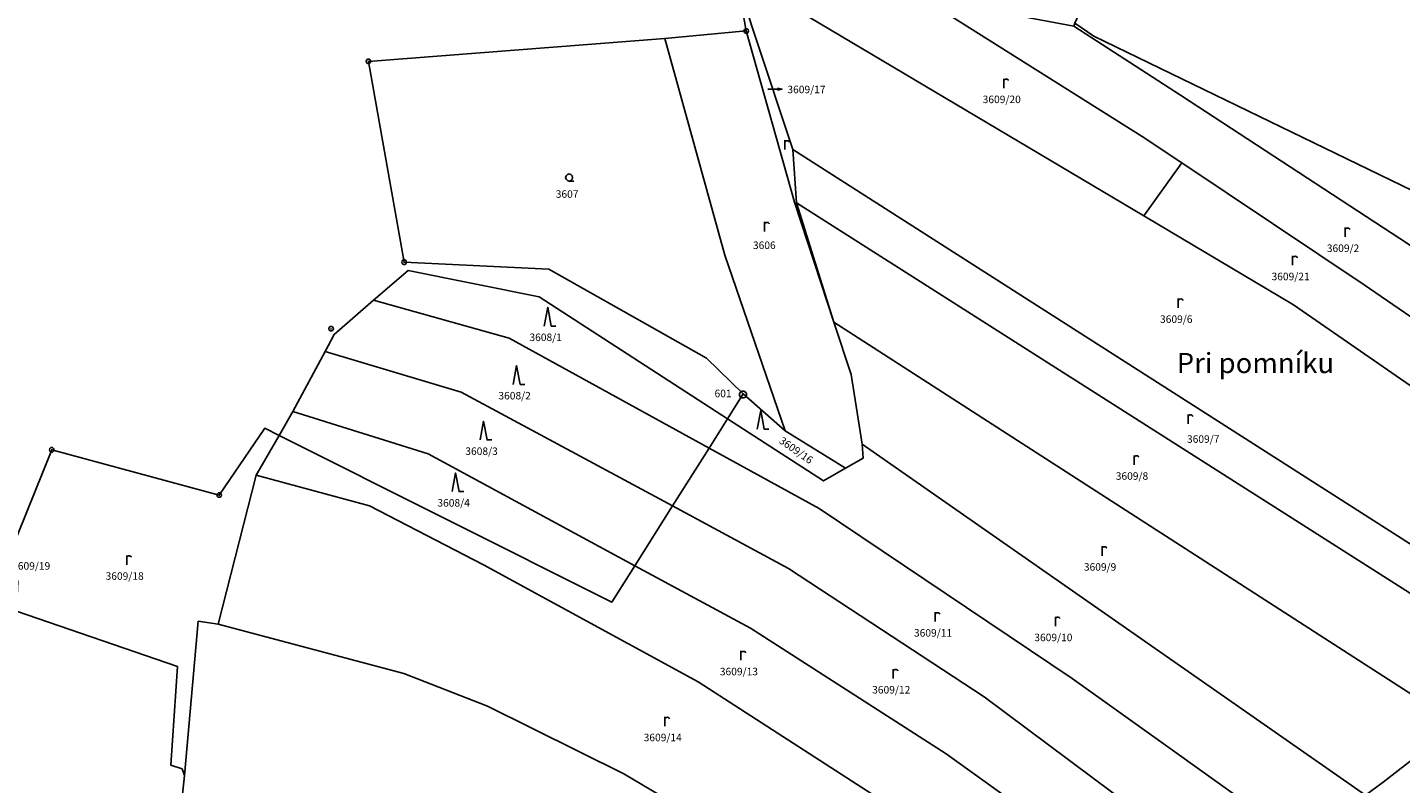
# Model space of a CAD drawing. Extents: x -580718 to -576608, y -1277549 to -1273406.
# Drawn here: x -580032 to -579739, y -1275421 to -1275259 of the extents above; entities that cross this region are included whole.
import ezdxf
from ezdxf.enums import TextEntityAlignment as Align

# ---------------------------------------------------------------- set-up
doc = ezdxf.new("R2010")
doc.units = 0
doc.header["$LTSCALE"] = 10
doc.header["$MEASUREMENT"] = 0
doc.layers.get('0').update_dxf_attribs({"color": 2, "linetype": 'CONTINUOUS'})
for name, color, linetype in [('KLADPAR', 7, 'CONTINUOUS'), ('POLYGON', 7, 'CONTINUOUS'), ('POPIS', 7, 'CONTINUOUS'), ('ZNACKY', 7, 'CONTINUOUS')]:
    doc.layers.add(name, color=color, linetype=linetype)
doc.styles.get("Standard").update_dxf_attribs({"font": 'txt', "height": 0.2})

# ---------------------------------------------------------------- blocks, each defined once
blk = doc.blocks.new('ORNA_PUDA')
for points in [[(0, 0), (0, 2)], [(0, 1.6), (0.1, 1.73), (0.23, 1.84), (0.37, 1.89), (0.6, 1.9), (0.77, 1.87), (0.87, 1.8), (0.96, 1.7), (1, 1.6)]]:
    blk.add_lwpolyline(points)
blk = doc.blocks.new('304')
blk.add_lwpolyline([(0, 0), (-0.375, 0.101), (-0.649, 0.375), (-0.75, 0.75), (-0.649, 1.125), (-0.375, 1.399), (0, 1.5), (0.375, 1.399), (0.649, 1.125), (0.75, 0.75), (0.649, 0.375), (0.375, 0.101), (0, 0), (1, -0.001)])
blk = doc.blocks.new('105')
for points in [[(0.154, 0.476), (0.404, 0.294), (0.5, 0), (0.404, -0.294), (0.154, -0.476), (-0.154, -0.476), (-0.404, -0.294), (-0.5, 0), (-0.404, 0.294), (-0.154, 0.476), (0.154, 0.476)], [(-0.119, 0), (0.12, 0)]]:
    blk.add_lwpolyline(points)
blk = doc.blocks.new('101')
for points in [[(0.194, 0.724), (0.53, 0.53), (0.724, 0.194), (0.724, -0.194), (0.53, -0.53), (0.194, -0.724), (-0.194, -0.724), (-0.53, -0.53), (-0.724, -0.194), (-0.724, 0.194), (-0.53, 0.53), (-0.194, 0.724), (0.194, 0.724)], [(-0.05, 0), (0.05, 0)]]:
    blk.add_lwpolyline(points)
blk = doc.blocks.new('308')
blk.add_lwpolyline([(-0.75, 0), (0, 4), (0.75, 0), (1.75, 0)])
blk = doc.blocks.new('SIPKA_2')
for points in [[(-0.2, 2), (0, 3)], [(0, 0), (0, 3), (0.2, 2)]]:
    blk.add_lwpolyline(points)

msp = doc.modelspace()

# ---------------------------------------------------------------- linework, layer by layer
at = {"layer": 'KLADPAR', "color": 7, "linetype": 'Continuous'}
for points in [[(-579844.51, -1275024.78), (-579812.55, -1275082.79), (-579805.36, -1275096.35), (-579836.92, -1275153.57), (-579843.98, -1275164.94), (-579869.06, -1275193.58), (-579878.67, -1275209.35), (-579893.61, -1275196.7), (-579890.34, -1275224.27), (-579881.34, -1275247.71), (-579880.66, -1275249.79), (-579878.81, -1275260.18), (-579896.15, -1275261.8), (-579959.3, -1275266.65), (-579951.69, -1275309.44)], [(-579623.16, -1275166.92), (-579621.11, -1275161.65), (-579607.42, -1275170.97), (-579599.09, -1275183.01), (-579583.9, -1275196.05), (-579585.5, -1275197.72), (-579550.14, -1275222.69), (-579555.88, -1275235.64), (-579576.75, -1275276.36), (-579600, -1275307.79), (-579633.7, -1275344.25), (-579804.78, -1275261.28), (-579808.8, -1275258.48), (-579804.63, -1275249.17), (-579793.51, -1275237.93), (-579788.2, -1275208.86), (-579748.85, -1275190.89), (-579747.73, -1275151.46), (-579686.5, -1275181.32), (-579671, -1275168.76), (-579623.16, -1275166.92)], [(-579841.43, -1275253.07), (-579794.48, -1275282.65), (-579786.01, -1275288.3), (-579794.1, -1275299.58), (-579880.99, -1275247.92), (-579881.41, -1275245.56), (-579841.43, -1275253.07)], [(-579881.34, -1275247.71), (-579880.99, -1275247.92), (-579794.1, -1275299.58), (-579762.19, -1275318.55), (-579735.52, -1275337.03), (-579678.28, -1275376.7), (-579702.48, -1275391.73), (-579868.88, -1275285.4), (-579876.81, -1275261.51), (-579880.66, -1275249.79), (-579881.34, -1275247.71)], [(-579868.88, -1275285.4), (-579868.12, -1275296.82), (-579860.15, -1275322.22), (-579868.55, -1275296.68), (-579878.81, -1275260.18), (-579880.66, -1275249.79), (-579876.81, -1275261.51), (-579868.88, -1275285.4)], [(-579809.01, -1275259.15), (-579786.33, -1275273.82), (-579737.74, -1275305.63), (-579683.24, -1275342.53), (-579690.38, -1275353.27), (-579728.67, -1275326.96), (-579747.17, -1275314.25), (-579786.01, -1275288.3), (-579794.48, -1275282.65), (-579841.43, -1275253.07), (-579809.01, -1275259.15)], [(-579896.15, -1275261.8), (-579878.81, -1275260.18), (-579868.55, -1275296.68), (-579860.15, -1275322.22), (-579856.47, -1275333.39), (-579854.08, -1275348.23), (-579853.92, -1275351.22), (-579857.63, -1275353.34), (-579870.53, -1275345.39), (-579883.34, -1275307.97), (-579896.15, -1275261.8)], [(-579804.78, -1275261.28), (-579633.7, -1275344.25), (-579644.43, -1275351.53), (-579675.1, -1275374.69), (-579677.7, -1275376.14), (-579669.71, -1275367.84), (-579657.95, -1275359.55), (-579683.24, -1275342.53), (-579737.74, -1275305.63), (-579786.33, -1275273.82), (-579809.01, -1275259.15), (-579808.8, -1275258.48), (-579804.78, -1275261.28)], [(-579896.15, -1275261.8), (-579883.34, -1275307.97), (-579870.53, -1275345.39), (-579879.43, -1275337.51), (-579887.28, -1275329.9), (-579920.84, -1275310.93), (-579951.69, -1275309.44), (-579959.3, -1275266.65), (-579896.15, -1275261.8)], [(-579868.88, -1275285.4), (-579702.48, -1275391.73), (-579711.98, -1275396.14), (-579868.12, -1275296.82), (-579868.88, -1275285.4)], [(-579735.52, -1275337.03), (-579762.19, -1275318.55), (-579794.1, -1275299.58), (-579786.01, -1275288.3), (-579747.17, -1275314.25), (-579728.67, -1275326.96), (-579735.52, -1275337.03)], [(-579868.12, -1275296.82), (-579711.98, -1275396.14), (-579727.21, -1275407.89), (-579860.15, -1275322.22), (-579868.12, -1275296.82)], [(-579951.69, -1275309.44), (-579920.84, -1275310.93), (-579887.28, -1275329.9), (-579879.43, -1275337.51), (-579882.78, -1275342.82), (-579922.94, -1275316.81), (-579950.82, -1275311.24), (-579958.24, -1275317.55), (-579966.63, -1275324.82), (-579968.54, -1275328.47), (-579975.4, -1275341.28), (-579978.31, -1275346.35), (-579981.37, -1275344.82), (-579991.08, -1275359.07), (-580026.77, -1275349.42), (-580037.66, -1275376.56)], [(-579950.82, -1275311.24), (-579922.94, -1275316.81), (-579882.78, -1275342.82), (-579886.72, -1275349.06), (-579929.35, -1275325.63), (-579958.24, -1275317.55), (-579950.82, -1275311.24)], [(-579958.24, -1275317.55), (-579929.35, -1275325.63), (-579886.72, -1275349.06), (-579894.5, -1275361.39), (-579939.52, -1275337.12), (-579968.54, -1275328.47), (-579966.63, -1275324.82), (-579958.24, -1275317.55)], [(-579860.15, -1275322.22), (-579727.21, -1275407.89), (-579743.12, -1275420.23), (-579746.85, -1275423), (-579854.08, -1275348.23), (-579856.47, -1275333.39), (-579860.15, -1275322.22)], [(-579968.54, -1275328.47), (-579939.52, -1275337.12), (-579894.5, -1275361.39), (-579902.54, -1275374.12), (-579946.54, -1275350.3), (-579975.4, -1275341.28), (-579968.54, -1275328.47)], [(-579879.43, -1275337.51), (-579870.53, -1275345.39), (-579857.63, -1275353.34), (-579862.35, -1275356.05), (-579882.78, -1275342.82), (-579879.43, -1275337.51)], [(-579975.4, -1275341.28), (-579946.54, -1275350.3), (-579902.54, -1275374.12), (-579907.46, -1275381.92), (-579978.31, -1275346.35), (-579975.4, -1275341.28)], [(-579854.08, -1275348.23), (-579746.85, -1275423), (-579760.41, -1275433.15), (-579809.38, -1275398.18), (-579863.3, -1275361.94), (-579886.72, -1275349.06), (-579882.78, -1275342.82), (-579862.35, -1275356.05), (-579857.63, -1275353.34), (-579853.92, -1275351.22), (-579854.08, -1275348.23)], [(-579983.19, -1275354.85), (-579991.34, -1275386.6), (-579995.56, -1275385.96), (-579998.45, -1275418.85), (-579999, -1275417.43), (-580001.38, -1275416.64), (-579999.98, -1275395.62), (-580034.28, -1275383.79), (-580033.96, -1275377.4), (-580037.66, -1275376.56), (-580026.77, -1275349.42), (-579991.08, -1275359.07), (-579981.37, -1275344.82), (-579978.31, -1275346.35), (-579983.19, -1275354.85)], [(-579902.54, -1275374.12), (-579877.9, -1275387.46), (-579836.25, -1275414.19), (-579788.38, -1275448.59), (-579791.68, -1275452.25), (-579800.46, -1275460.03), (-579843.97, -1275427.97), (-579889.03, -1275398.89), (-579934.76, -1275373.9), (-579959.06, -1275361.33), (-579983.19, -1275354.85), (-579978.31, -1275346.35), (-579907.46, -1275381.92), (-579902.54, -1275374.12)], [(-579886.72, -1275349.06), (-579863.3, -1275361.94), (-579809.38, -1275398.18), (-579760.41, -1275433.15), (-579765.96, -1275437.56), (-579769.46, -1275440.39), (-579773.03, -1275443.18), (-579828.12, -1275402.06), (-579869.8, -1275374.71), (-579894.5, -1275361.39), (-579886.72, -1275349.06)], [(-579644.43, -1275351.53), (-579631.51, -1275381.42), (-579648.71, -1275383.24), (-579692.32, -1275403.75), (-579703.32, -1275408.29), (-579734.51, -1275423.92), (-579758, -1275440.9), (-579765.96, -1275437.56), (-579760.41, -1275433.15), (-579746.85, -1275423), (-579743.12, -1275420.23), (-579727.21, -1275407.89), (-579711.98, -1275396.14), (-579702.48, -1275391.73), (-579678.28, -1275376.7), (-579677.7, -1275376.14), (-579675.1, -1275374.69), (-579644.43, -1275351.53)], [(-579983.19, -1275354.85), (-579959.06, -1275361.33), (-579934.76, -1275373.9), (-579889.03, -1275398.89), (-579843.97, -1275427.97), (-579800.46, -1275460.03), (-579820.4, -1275477.6), (-579877.3, -1275434.79), (-579904.92, -1275418.45), (-579933.94, -1275404.08), (-579951.77, -1275397.12), (-579991.34, -1275386.6), (-579983.19, -1275354.85)], [(-579902.54, -1275374.12), (-579894.5, -1275361.39), (-579869.8, -1275374.71), (-579828.12, -1275402.06), (-579773.03, -1275443.18), (-579784.37, -1275443.76), (-579788.38, -1275448.59), (-579836.25, -1275414.19), (-579877.9, -1275387.46), (-579902.54, -1275374.12)], [(-580034.28, -1275383.79), (-579999.98, -1275395.62), (-580001.38, -1275416.64), (-579999, -1275417.43), (-579998.45, -1275418.85), (-579999.06, -1275424.13)], [(-579995.56, -1275385.96), (-579991.34, -1275386.6), (-579951.77, -1275397.12), (-579933.94, -1275404.08), (-579904.92, -1275418.45), (-579877.3, -1275434.79), (-579820.4, -1275477.6), (-579833.02, -1275489.31), (-579841.63, -1275491.84), (-579849.43, -1275496.05), (-579853.48, -1275498.32), (-579869.74, -1275486.58), (-579873.47, -1275483.89), (-579873.65, -1275483.75), (-579904.3, -1275458.8), (-579912.12, -1275454.49), (-579944.57, -1275437.78), (-579999.06, -1275424.13), (-579998.45, -1275418.85), (-579995.56, -1275385.96)]]:
    msp.add_lwpolyline(points, dxfattribs=at)

# ---------------------------------------------------------------- block references
at = {"layer": 'KLADPAR', "color": 7, "linetype": 'Continuous', "rotation": 269.977713}
msp.add_blockref('SIPKA_2', (-579874.18, -1275272.57), dxfattribs=at)
at = {"layer": 'KLADPAR', "color": 7, "linetype": 'Continuous'}
for name, p in [('ORNA_PUDA', (-579823.95, -1275272.35)), ('ORNA_PUDA', (-579870.61, -1275285.46)), ('304', (-579916.54, -1275292.15)), ('ORNA_PUDA', (-579874.91, -1275302.87)), ('ORNA_PUDA', (-579751.24, -1275304.07)), ('ORNA_PUDA', (-579762.41, -1275310.09)), ('308', (-579921.11, -1275323.05)), ('ORNA_PUDA', (-579786.78, -1275319.18)), ('308', (-579927.72, -1275335.49)), ('308', (-579875.73, -1275345.04)), ('ORNA_PUDA', (-579784.68, -1275343.89)), ('308', (-579934.77, -1275347.32)), ('ORNA_PUDA', (-579796.2, -1275352.61)), ('308', (-579940.72, -1275358.33)), ('ORNA_PUDA', (-580010.8, -1275373.92)), ('ORNA_PUDA', (-579803, -1275371.98)), ('ORNA_PUDA', (-579838.59, -1275386.03)), ('ORNA_PUDA', (-579812.95, -1275387)), ('ORNA_PUDA', (-579879.94, -1275394.27)), ('ORNA_PUDA', (-579847.49, -1275398.15)), ('ORNA_PUDA', (-579896.17, -1275408.32))]:
    msp.add_blockref(name, p, dxfattribs=at)
at = {"layer": 'POLYGON', "color": 7, "linetype": 'Continuous'}
msp.add_blockref('101', (-579879.49, -1275337.65), dxfattribs=at)
at = {"layer": 'ZNACKY', "color": 7, "linetype": 'Continuous'}
for p in [(-579878.81, -1275260.18), (-579959.3, -1275266.65), (-579951.69, -1275309.44), (-579967.25, -1275323.61), (-580026.77, -1275349.42), (-579991.08, -1275359.07)]:
    msp.add_blockref('105', p, dxfattribs=at)

# ---------------------------------------------------------------- texts
at = {"layer": 'KLADPAR', "color": 7, "linetype": 'Continuous'}
for s, p in [('3609/17', (-579865.98, -1275271.84)), ('3609/20', (-579824.38, -1275273.95)), ('3607', (-579916.97, -1275294.12)), ('3606', (-579874.96, -1275305.04)), ('3609/2', (-579751.67, -1275305.67)), ('3609/21', (-579762.84, -1275311.69)), ('3609/6', (-579787.2, -1275320.78)), ('3608/1', (-579921.54, -1275324.65)), ('3608/2', (-579928.15, -1275337.09)), ('3609/7', (-579781.46, -1275346.33)), ('3608/3', (-579935.2, -1275348.92)), ('3609/8', (-579796.63, -1275354.21)), ('3608/4', (-579941.15, -1275359.93)), ('3609/19', (-580031.14, -1275373.36)), ('3609/9', (-579803.43, -1275373.58)), ('3609/18', (-580011.23, -1275375.52)), ('3609/11', (-579839.02, -1275387.63)), ('3609/10', (-579813.38, -1275388.6)), ('3609/13', (-579880.37, -1275395.87)), ('3609/12', (-579847.92, -1275399.75)), ('3609/14', (-579896.6, -1275409.92))]:
    msp.add_text(s, height=1.6, dxfattribs=at).set_placement(p, align=Align.TOP_CENTER)
msp.add_text('3609/16', height=1.6, rotation=324.867, dxfattribs=at).set_placement((-579867.71, -1275348.87), align=Align.TOP_CENTER)
at = {"layer": 'POLYGON', "color": 7, "linetype": 'Continuous'}
msp.add_text('601', height=1.6, dxfattribs=at).set_placement((-579885.56, -1275338.22))
at = {"layer": 'POPIS', "color": 7, "linetype": 'Continuous'}
msp.add_text('Pri pomníku', height=4.3, dxfattribs=at).set_placement((-579787.1, -1275333.08))

doc.saveas('drawing.dxf')
